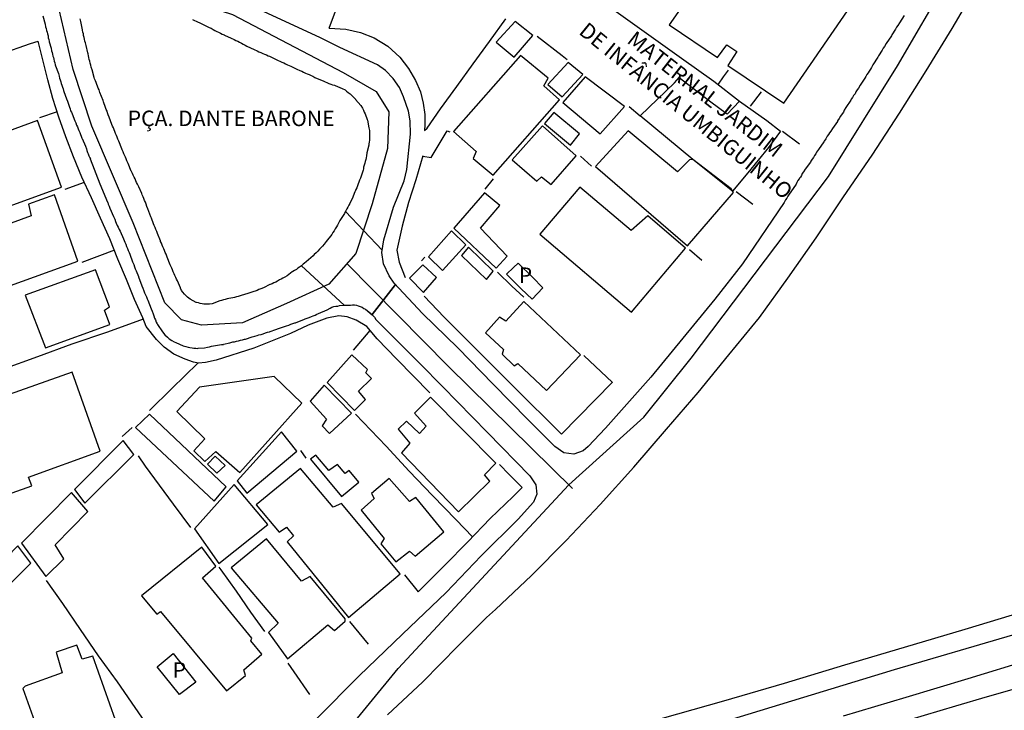
# Model space of a CAD drawing. Units: millimetres. Extents: x 173491 to 175910, y 1665949 to 1668728.
# Drawn here: x 175119 to 175278, y 1668371 to 1668482 of the extents above; entities that cross this region are included whole.
import ezdxf
from ezdxf.enums import TextEntityAlignment as Align

# ---------------------------------------------------------------- set-up
doc = ezdxf.new("R2010")
doc.units = ezdxf.units.MM
doc.header["$MEASUREMENT"] = 0
for name, color, linetype in [('IMAGEM', 7, 'Continuous'), ('V-AREA_VERDE', 3, 'Continuous'), ('V-CANTEIRO', 102, 'Continuous'), ('V-CRUZAMENTO', 1, 'Continuous'), ('V-EDIFICACAO', 2, 'Continuous'), ('V-EDIFICACAO_IDENTIFICADA', 40, 'Continuous'), ('V-EIXO_DE_LOGRADOURO', 3, 'Continuous'), ('V-LOTE', 1, 'Continuous'), ('V-NOME_DOS_LOGRADOUROS', 7, 'Continuous'), ('V-PONTE_VIADUTO_PASSARELA', 2, 'Continuous'), ('V-QUADRA', 2, 'Continuous'), ('V-TESTADA', 5, 'Continuous')]:
    doc.layers.add(name, color=color, linetype=linetype)
picture_1 = doc.add_image_def('image1.jpg', size_in_pixel=(4029, 4628))

msp = doc.modelspace()

# ---------------------------------------------------------------- linework, layer by layer
at = {"layer": 'V-AREA_VERDE'}
for points in [[(175178.34, 1668370.48), (175184, 1668375.78), (175189.69, 1668381.58), (175194.27, 1668386.14), (175195.7, 1668387.4), (175201.49, 1668392.91), (175207.07, 1668398.5), (175212.55, 1668404.32), (175218, 1668410.33), (175223.21, 1668416.47), (175228.32, 1668422.35), (175233.27, 1668428.41), (175238.22, 1668434.45), (175242.78, 1668440.75), (175247.31, 1668447.26), (175251.73, 1668453.88), (175256.34, 1668460.57), (175260.76, 1668467.32), (175265.05, 1668474.12), (175265.05, 1668474.12), (175269.21, 1668480.95), (175273.16, 1668487.78), (175277.08, 1668494.63), (175280.79, 1668501.48)], [(175146.97, 1668482.43), (175147.27, 1668482.26), (175147.57, 1668482.13), (175147.86, 1668482), (175148.01, 1668481.92), (175149.23, 1668481.34), (175149.66, 1668481.12), (175149.96, 1668481), (175150.26, 1668480.8), (175150.56, 1668480.65), (175150.86, 1668480.48), (175151.16, 1668480.36), (175151.46, 1668480.2), (175151.75, 1668480.06), (175152.05, 1668479.93), (175152.12, 1668479.91), (175153.17, 1668479.41), (175153.64, 1668479.18), (175153.93, 1668479.03), (175154.23, 1668478.9), (175154.53, 1668478.75), (175154.83, 1668478.58), (175155.13, 1668478.43), (175155.43, 1668478.26), (175155.71, 1668478.13), (175156.9, 1668477.58), (175157.35, 1668477.36), (175157.65, 1668477.23), (175157.95, 1668477.09), (175158.25, 1668476.96), (175158.55, 1668476.85), (175158.85, 1668476.72), (175159.15, 1668476.57), (175159.34, 1668476.49), (175160.3, 1668476.04), (175160.73, 1668475.82), (175161.03, 1668475.7), (175161.33, 1668475.54), (175161.63, 1668475.42), (175161.93, 1668475.25), (175162.23, 1668475.12), (175162.53, 1668474.99), (175162.76, 1668474.88), (175163.77, 1668474.39), (175164.24, 1668474.2), (175164.54, 1668474.07), (175164.84, 1668473.94), (175165.13, 1668473.79), (175165.43, 1668473.66), (175165.73, 1668473.54), (175166.03, 1668473.39), (175166.33, 1668473.26), (175166.65, 1668473.09), (175167.53, 1668472.72), (175168, 1668472.51), (175168.3, 1668472.38), (175168.6, 1668472.25), (175168.9, 1668472.1), (175169.2, 1668472.02), (175169.5, 1668471.91), (175169.79, 1668471.81), (175169.94, 1668471.79), (175171.05, 1668471.32), (175171.5, 1668471.06), (175171.76, 1668470.89), (175172.01, 1668470.67), (175172.31, 1668470.44), (175172.61, 1668470.18), (175172.85, 1668469.92), (175173.17, 1668469.56), (175173.19, 1668469.54), (175174.02, 1668468.56), (175174.02, 1668468.56), (175174.3, 1668468.11), (175174.45, 1668467.81), (175174.6, 1668467.51), (175174.73, 1668467.21), (175174.83, 1668466.91), (175174.94, 1668466.61), (175175.07, 1668466.32), (175175.1, 1668466.21), (175175.35, 1668464.99), (175175.43, 1668464.56), (175175.43, 1668464.26), (175175.46, 1668463.92), (175175.46, 1668463.62), (175175.43, 1668463.28), (175175.43, 1668462.98), (175175.39, 1668462.68), (175175.35, 1668462.38), (175175.35, 1668462.15), (175175.01, 1668460.93), (175174.96, 1668460.46), (175174.88, 1668460.16), (175174.83, 1668459.86), (175174.75, 1668459.56), (175174.71, 1668459.26), (175174.6, 1668458.96), (175174.49, 1668458.66), (175174.45, 1668458.36), (175174.41, 1668458.17), (175174, 1668456.87), (175173.85, 1668456.52), (175173.75, 1668456.23), (175173.62, 1668455.93), (175173.51, 1668455.63), (175173.38, 1668455.33), (175173.25, 1668455.03), (175173.12, 1668454.73), (175173.09, 1668454.66), (175172.65, 1668453.53), (175172.46, 1668453.14), (175172.29, 1668452.81), (175172.12, 1668452.51), (175171.95, 1668452.21), (175171.78, 1668451.91), (175171.65, 1668451.61), (175171.46, 1668451.31), (175171.4, 1668451.16), (175170.67, 1668450.07), (175170.43, 1668449.6), (175170.28, 1668449.3), (175170.11, 1668449), (175169.9, 1668448.7), (175169.75, 1668448.4), (175169.54, 1668448.1), (175169.39, 1668447.78), (175168.49, 1668446.65), (175168.15, 1668446.24), (175167.87, 1668445.94), (175167.63, 1668445.67), (175167.4, 1668445.43), (175167.14, 1668445.13), (175166.84, 1668444.83), (175166.54, 1668444.55), (175166.35, 1668444.36), (175165.64, 1668443.7), (175165.24, 1668443.38), (175165, 1668443.16), (175164.75, 1668442.99), (175164.47, 1668442.76), (175164.19, 1668442.54), (175163.92, 1668442.35), (175163.68, 1668442.18), (175163.38, 1668441.97), (175163.08, 1668441.82), (175162.97, 1668441.78), (175162.19, 1668441.15), (175161.8, 1668440.94), (175161.5, 1668440.77), (175161.22, 1668440.6), (175160.95, 1668440.47), (175160.65, 1668440.3), (175160.35, 1668440.13), (175160.05, 1668440), (175159.75, 1668439.83), (175159.45, 1668439.74), (175159.38, 1668439.73), (175158.38, 1668439.21), (175157.95, 1668439.04), (175157.65, 1668438.91), (175157.35, 1668438.8), (175157.06, 1668438.67), (175156.8, 1668438.59), (175156.5, 1668438.5), (175156.2, 1668438.4), (175155.88, 1668438.31), (175154.79, 1668437.95), (175154.32, 1668437.82), (175154.02, 1668437.73), (175153.72, 1668437.67), (175153.42, 1668437.58), (175153.12, 1668437.54), (175153.12, 1668437.54), (175152.82, 1668437.48), (175152.52, 1668437.41), (175152.22, 1668437.35), (175151.93, 1668437.28), (175151.63, 1668437.18), (175151.35, 1668437.12), (175150.13, 1668436.64), (175149.7, 1668436.6), (175149.4, 1668436.58), (175149.1, 1668436.58), (175148.8, 1668436.6), (175148.51, 1668436.64), (175148.21, 1668436.69), (175147.91, 1668436.77), (175147.61, 1668436.84), (175147.54, 1668436.86), (175146.58, 1668437.39), (175146.17, 1668437.69), (175145.9, 1668437.97), (175145.66, 1668438.2), (175145.4, 1668438.53), (175145.19, 1668438.8), (175145.02, 1668439.17), (175145, 1668439.23), (175144.55, 1668440.32), (175144.38, 1668440.6), (175144.27, 1668440.88), (175144.12, 1668441.18), (175143.99, 1668441.48), (175143.86, 1668441.78), (175143.74, 1668442.08), (175143.61, 1668442.38), (175143.48, 1668442.68), (175143.38, 1668442.91), (175142.86, 1668444.15), (175142.71, 1668444.6), (175142.56, 1668444.9), (175142.43, 1668445.2), (175142.33, 1668445.5), (175142.2, 1668445.8), (175142.07, 1668446.1), (175141.94, 1668446.39), (175141.83, 1668446.69), (175141.79, 1668446.76), (175141.32, 1668447.93), (175141.19, 1668448.29), (175141.06, 1668448.62), (175140.93, 1668448.92), (175140.81, 1668449.22), (175140.68, 1668449.51), (175140.57, 1668449.81), (175140.46, 1668450.11), (175140.36, 1668450.41), (175140.25, 1668450.65), (175139.78, 1668451.91), (175139.61, 1668452.31), (175139.48, 1668452.68), (175139.38, 1668452.98), (175139.25, 1668453.28), (175139.12, 1668453.58), (175139.01, 1668453.88), (175138.88, 1668454.17), (175138.8, 1668454.37), (175138.33, 1668455.46), (175138.11, 1668455.88), (175137.96, 1668456.18), (175137.84, 1668456.44), (175137.71, 1668456.74), (175137.56, 1668457.04), (175137.41, 1668457.34), (175137.28, 1668457.64), (175137.15, 1668457.94), (175137.11, 1668458), (175136.6, 1668459.22), (175136.4, 1668459.65), (175136.27, 1668459.95), (175136.15, 1668460.24), (175136.02, 1668460.54), (175135.91, 1668460.8), (175135.78, 1668461.1), (175135.66, 1668461.4), (175135.57, 1668461.59), (175135.08, 1668462.81), (175134.93, 1668463.15), (175134.82, 1668463.45), (175134.72, 1668463.75), (175134.59, 1668464.05), (175134.48, 1668464.35), (175134.35, 1668464.65), (175134.22, 1668464.95), (175134.09, 1668465.25), (175133.97, 1668465.48), (175133.54, 1668466.68), (175133.41, 1668467.08), (175133.28, 1668467.38), (175133.2, 1668467.64), (175133.07, 1668467.94), (175132.94, 1668468.24), (175132.83, 1668468.54), (175132.75, 1668468.84), (175132.75, 1668468.84), (175132.64, 1668469.14), (175132.58, 1668469.37), (175132.04, 1668470.65), (175131.91, 1668471.06), (175131.79, 1668471.36), (175131.68, 1668471.66), (175131.57, 1668471.96), (175131.44, 1668472.26), (175131.34, 1668472.56), (175131.21, 1668472.86), (175131.15, 1668473.05), (175130.8, 1668474.31), (175130.67, 1668474.71), (175130.59, 1668475.08), (175130.5, 1668475.38), (175130.44, 1668475.68), (175130.33, 1668475.98), (175130.29, 1668476.28), (175130.2, 1668476.57), (175130.16, 1668476.87), (175130.12, 1668477.02), (175129.82, 1668478.2), (175129.71, 1668478.63), (175129.65, 1668478.93), (175129.56, 1668479.23), (175129.52, 1668479.52), (175129.44, 1668479.82), (175129.39, 1668480.08), (175129.31, 1668480.38), (175129.26, 1668480.68), (175129.25, 1668480.74), (175128.99, 1668482.09), (175128.9, 1668482.49)], [(175280.63, 1668387.04), (175271.23, 1668384.17), (175261.51, 1668381.3), (175251.9, 1668378.43), (175242.18, 1668375.5), (175232.43, 1668372.63), (175222.53, 1668369.84)]]:
    msp.add_lwpolyline(points, dxfattribs=at)
at = {"layer": 'V-CANTEIRO'}
msp.add_lwpolyline([(175146.97, 1668482.43), (175147.27, 1668482.26), (175147.57, 1668482.13), (175147.86, 1668482), (175148.01, 1668481.92), (175149.23, 1668481.34), (175149.66, 1668481.12), (175149.96, 1668481), (175150.26, 1668480.8), (175150.56, 1668480.65), (175150.86, 1668480.48), (175151.16, 1668480.36), (175151.46, 1668480.2), (175151.75, 1668480.06), (175152.05, 1668479.93), (175152.12, 1668479.91), (175153.17, 1668479.41), (175153.64, 1668479.18), (175153.93, 1668479.03), (175154.23, 1668478.9), (175154.53, 1668478.75), (175154.83, 1668478.58), (175155.13, 1668478.43), (175155.43, 1668478.26), (175155.71, 1668478.13), (175156.9, 1668477.58), (175157.35, 1668477.36), (175157.65, 1668477.23), (175157.95, 1668477.09), (175158.25, 1668476.96), (175158.55, 1668476.85), (175158.85, 1668476.72), (175159.15, 1668476.57), (175159.34, 1668476.49), (175160.3, 1668476.04), (175160.73, 1668475.82), (175161.03, 1668475.7), (175161.33, 1668475.54), (175161.63, 1668475.42), (175161.93, 1668475.25), (175162.23, 1668475.12), (175162.53, 1668474.99), (175162.76, 1668474.88), (175163.77, 1668474.39), (175164.24, 1668474.2), (175164.54, 1668474.07), (175164.84, 1668473.94), (175165.13, 1668473.79), (175165.43, 1668473.66), (175165.73, 1668473.54), (175166.03, 1668473.39), (175166.33, 1668473.26), (175166.65, 1668473.09), (175167.53, 1668472.72), (175168, 1668472.51), (175168.3, 1668472.38), (175168.6, 1668472.25), (175168.9, 1668472.1), (175169.2, 1668472.02), (175169.5, 1668471.91), (175169.79, 1668471.81), (175169.94, 1668471.79), (175171.05, 1668471.32), (175171.5, 1668471.06), (175171.76, 1668470.89), (175172.01, 1668470.67), (175172.31, 1668470.44), (175172.61, 1668470.18), (175172.85, 1668469.92), (175173.17, 1668469.56), (175173.19, 1668469.54), (175174.02, 1668468.56), (175174.02, 1668468.56), (175174.3, 1668468.11), (175174.45, 1668467.81), (175174.6, 1668467.51), (175174.73, 1668467.21), (175174.83, 1668466.91), (175174.94, 1668466.61), (175175.07, 1668466.32), (175175.1, 1668466.21), (175175.35, 1668464.99), (175175.43, 1668464.56), (175175.43, 1668464.26), (175175.46, 1668463.92), (175175.46, 1668463.62), (175175.43, 1668463.28), (175175.43, 1668462.98), (175175.39, 1668462.68), (175175.35, 1668462.38), (175175.35, 1668462.15), (175175.01, 1668460.93), (175174.96, 1668460.46), (175174.88, 1668460.16), (175174.83, 1668459.86), (175174.75, 1668459.56), (175174.71, 1668459.26), (175174.6, 1668458.96), (175174.49, 1668458.66), (175174.45, 1668458.36), (175174.41, 1668458.17), (175174, 1668456.87), (175173.85, 1668456.52), (175173.75, 1668456.23), (175173.62, 1668455.93), (175173.51, 1668455.63), (175173.38, 1668455.33), (175173.25, 1668455.03), (175173.12, 1668454.73), (175173.09, 1668454.66), (175172.65, 1668453.53), (175172.46, 1668453.14), (175172.29, 1668452.81), (175172.12, 1668452.51), (175171.95, 1668452.21), (175171.78, 1668451.91), (175171.65, 1668451.61), (175171.46, 1668451.31), (175171.4, 1668451.16), (175170.67, 1668450.07), (175170.43, 1668449.6), (175170.28, 1668449.3), (175170.11, 1668449), (175169.9, 1668448.7), (175169.75, 1668448.4), (175169.54, 1668448.1), (175169.39, 1668447.78), (175168.49, 1668446.65), (175168.15, 1668446.24), (175167.87, 1668445.94), (175167.63, 1668445.67), (175167.4, 1668445.43), (175167.14, 1668445.13), (175166.84, 1668444.83), (175166.54, 1668444.55), (175166.35, 1668444.36), (175165.64, 1668443.7), (175165.24, 1668443.38), (175165, 1668443.16), (175164.75, 1668442.99), (175164.47, 1668442.76), (175164.19, 1668442.54), (175163.92, 1668442.35), (175163.68, 1668442.18), (175163.38, 1668441.97), (175163.08, 1668441.82), (175162.97, 1668441.78), (175162.19, 1668441.15), (175161.8, 1668440.94), (175161.5, 1668440.77), (175161.22, 1668440.6), (175160.95, 1668440.47), (175160.65, 1668440.3), (175160.35, 1668440.13), (175160.05, 1668440), (175159.75, 1668439.83), (175159.45, 1668439.74), (175159.38, 1668439.73), (175158.38, 1668439.21), (175157.95, 1668439.04), (175157.65, 1668438.91), (175157.35, 1668438.8), (175157.06, 1668438.67), (175156.8, 1668438.59), (175156.5, 1668438.5), (175156.2, 1668438.4), (175155.88, 1668438.31), (175154.79, 1668437.95), (175154.32, 1668437.82), (175154.02, 1668437.73), (175153.72, 1668437.67), (175153.42, 1668437.58), (175153.12, 1668437.54), (175153.12, 1668437.54), (175152.82, 1668437.48), (175152.52, 1668437.41), (175152.22, 1668437.35), (175151.93, 1668437.28), (175151.63, 1668437.18), (175151.35, 1668437.12), (175150.13, 1668436.64), (175149.7, 1668436.6), (175149.4, 1668436.58), (175149.1, 1668436.58), (175148.8, 1668436.6), (175148.51, 1668436.64), (175148.21, 1668436.69), (175147.91, 1668436.77), (175147.61, 1668436.84), (175147.54, 1668436.86), (175146.58, 1668437.39), (175146.17, 1668437.69), (175145.9, 1668437.97), (175145.66, 1668438.2), (175145.4, 1668438.53), (175145.19, 1668438.8), (175145.02, 1668439.17), (175145, 1668439.23), (175144.55, 1668440.32), (175144.38, 1668440.6), (175144.27, 1668440.88), (175144.12, 1668441.18), (175143.99, 1668441.48), (175143.86, 1668441.78), (175143.74, 1668442.08), (175143.61, 1668442.38), (175143.48, 1668442.68), (175143.38, 1668442.91), (175142.86, 1668444.15), (175142.71, 1668444.6), (175142.56, 1668444.9), (175142.43, 1668445.2), (175142.33, 1668445.5), (175142.2, 1668445.8), (175142.07, 1668446.1), (175141.94, 1668446.39), (175141.83, 1668446.69), (175141.79, 1668446.76), (175141.32, 1668447.93), (175141.19, 1668448.29), (175141.06, 1668448.62), (175140.93, 1668448.92), (175140.81, 1668449.22), (175140.68, 1668449.51), (175140.57, 1668449.81), (175140.46, 1668450.11), (175140.36, 1668450.41), (175140.25, 1668450.65), (175139.78, 1668451.91), (175139.61, 1668452.31), (175139.48, 1668452.68), (175139.38, 1668452.98), (175139.25, 1668453.28), (175139.12, 1668453.58), (175139.01, 1668453.88), (175138.88, 1668454.17), (175138.8, 1668454.37), (175138.33, 1668455.46), (175138.11, 1668455.88), (175137.96, 1668456.18), (175137.84, 1668456.44), (175137.71, 1668456.74), (175137.56, 1668457.04), (175137.41, 1668457.34), (175137.28, 1668457.64), (175137.15, 1668457.94), (175137.11, 1668458), (175136.6, 1668459.22), (175136.4, 1668459.65), (175136.27, 1668459.95), (175136.15, 1668460.24), (175136.02, 1668460.54), (175135.91, 1668460.8), (175135.78, 1668461.1), (175135.66, 1668461.4), (175135.57, 1668461.59), (175135.08, 1668462.81), (175134.93, 1668463.15), (175134.82, 1668463.45), (175134.72, 1668463.75), (175134.59, 1668464.05), (175134.48, 1668464.35), (175134.35, 1668464.65), (175134.22, 1668464.95), (175134.09, 1668465.25), (175133.97, 1668465.48), (175133.54, 1668466.68), (175133.41, 1668467.08), (175133.28, 1668467.38), (175133.2, 1668467.64), (175133.07, 1668467.94), (175132.94, 1668468.24), (175132.83, 1668468.54), (175132.75, 1668468.84), (175132.75, 1668468.84), (175132.64, 1668469.14), (175132.58, 1668469.37), (175132.04, 1668470.65), (175131.91, 1668471.06), (175131.79, 1668471.36), (175131.68, 1668471.66), (175131.57, 1668471.96), (175131.44, 1668472.26), (175131.34, 1668472.56), (175131.21, 1668472.86), (175131.15, 1668473.05), (175130.8, 1668474.31), (175130.67, 1668474.71), (175130.59, 1668475.08), (175130.5, 1668475.38), (175130.44, 1668475.68), (175130.33, 1668475.98), (175130.29, 1668476.28), (175130.2, 1668476.57), (175130.16, 1668476.87), (175130.12, 1668477.02), (175129.82, 1668478.2), (175129.71, 1668478.63), (175129.65, 1668478.93), (175129.56, 1668479.23), (175129.52, 1668479.52), (175129.44, 1668479.82), (175129.39, 1668480.08), (175129.31, 1668480.38), (175129.26, 1668480.68), (175129.25, 1668480.74), (175128.99, 1668482.09), (175128.9, 1668482.49)], dxfattribs=at)
at = {"layer": 'V-CRUZAMENTO'}
msp.add_lwpolyline([(175178.58, 1668441.15), (175177.71, 1668443.07), (175177.42, 1668444.92), (175177.48, 1668445.27), (175171.56, 1668451.47), (175171.46, 1668451.31), (175171.4, 1668451.16), (175170.67, 1668450.07), (175170.43, 1668449.6), (175170.28, 1668449.3), (175170.11, 1668449), (175169.9, 1668448.7), (175169.75, 1668448.4), (175169.54, 1668448.1), (175169.39, 1668447.78), (175168.49, 1668446.65), (175168.15, 1668446.24), (175167.87, 1668445.94), (175167.63, 1668445.67), (175167.4, 1668445.43), (175167.14, 1668445.13), (175166.84, 1668444.83), (175166.54, 1668444.55), (175166.35, 1668444.36), (175165.64, 1668443.7), (175165.24, 1668443.38), (175165, 1668443.16), (175164.75, 1668442.99), (175164.48, 1668442.77), (175171.38, 1668436.4), (175171.89, 1668436.43), (175172.36, 1668436.43), (175172.7, 1668436.49), (175173, 1668436.49), (175173.34, 1668436.43), (175173.64, 1668436.32), (175173.94, 1668436.2), (175174.24, 1668436.07), (175174.54, 1668435.9), (175174.82, 1668435.77), (175175.86, 1668434.89), (175179.62, 1668439.73), (175179.4, 1668439.97)], close=True, dxfattribs=at)
for points in [[(175171.56, 1668451.47), (175177.48, 1668445.27)], [(175164.48, 1668442.77), (175171.38, 1668436.4)], [(175179.62, 1668439.73), (175175.86, 1668434.89)]]:
    msp.add_lwpolyline(points, dxfattribs=at)
at = {"layer": 'V-EDIFICACAO'}
for points in [[(175223.67, 1668481.53), (175231.46, 1668476.31), (175232.95, 1668478.34), (175234.56, 1668477.26), (175233.12, 1668474.98), (175242.13, 1668468.95), (175252.35, 1668483.82), (175244.8, 1668488.91), (175243.8, 1668487.63), (175232.94, 1668494.85), (175223.67, 1668481.53)], [(175195.84, 1668478.78), (175198.72, 1668476.35), (175201.73, 1668479.84), (175198.86, 1668482.11), (175195.84, 1668478.78)], [(175188.96, 1668464.35), (175192.61, 1668461.13), (175192.12, 1668460.04), (175195.35, 1668457.33), (175206.01, 1668469.48), (175203.49, 1668471.75), (175204.21, 1668472.96), (175199.76, 1668476.6), (175188.96, 1668464.35)], [(175204.14, 1668471.93), (175206.46, 1668469.94), (175209.77, 1668473.57), (175207.4, 1668475.48), (175204.14, 1668471.93)], [(175210.14, 1668473.18), (175206.57, 1668469.04), (175212.58, 1668463.99), (175216.48, 1668468.38), (175210.14, 1668473.18)], [(175205.13, 1668467.45), (175203.62, 1668465.68), (175207.79, 1668462.2), (175209.26, 1668463.99), (175205.13, 1668467.45)], [(175096.28, 1668453.89), (175099.13, 1668445.7), (175125.86, 1668455.41), (175125.86, 1668455.41), (175122.01, 1668466.16), (175115.66, 1668463.86), (175117.49, 1668458.52), (175117.49, 1668458.52), (175112.24, 1668456.64), (175111.09, 1668459.32), (175096.28, 1668453.89)], [(175198.41, 1668459.82), (175202.39, 1668456.39), (175203.12, 1668457.06), (175204.7, 1668455.83), (175208.7, 1668460.46), (175203.26, 1668465.31), (175198.41, 1668459.82)], [(175211.83, 1668458.76), (175226.6, 1668445.95), (175234.01, 1668454.56), (175233.62, 1668455.14), (175227.46, 1668459.88), (175226.96, 1668459.8), (175225.01, 1668457.88), (175217.08, 1668464.5), (175211.83, 1668458.76)], [(175209.27, 1668455.43), (175202.85, 1668447.86), (175217.62, 1668435.27), (175226.27, 1668445.57), (175220.23, 1668450.78), (175217.56, 1668448.43), (175209.27, 1668455.43)], [(175110.26, 1668446.86), (175113.14, 1668439.46), (175116.43, 1668440.61), (175117.07, 1668439.37), (175128.5, 1668443.48), (175124.72, 1668454.2), (175120.57, 1668452.7), (175121.01, 1668450.79), (175110.26, 1668446.86)], [(175189, 1668448.79), (175195.81, 1668442.36), (175197.59, 1668444.33), (175193.28, 1668448.8), (175196.39, 1668452.44), (175193.95, 1668454.49), (175189, 1668448.79)], [(175184.94, 1668444.19), (175187.18, 1668441.98), (175190.92, 1668446.14), (175188.63, 1668448.38), (175184.94, 1668444.19)], [(175191.35, 1668445.73), (175190.24, 1668444.43), (175194.29, 1668440.53), (175195.36, 1668441.87), (175191.35, 1668445.73)], [(175184.04, 1668442.93), (175181.86, 1668440.75), (175184.14, 1668438.47), (175186.21, 1668440.85), (175184.04, 1668442.93)], [(175199.37, 1668443.16), (175201.67, 1668440.92), (175203.33, 1668439.21), (175201.61, 1668437.38), (175199.85, 1668439.06), (175198.18, 1668440.72), (175197.49, 1668441.42), (175198.62, 1668442.5), (175199.37, 1668443.16)], [(175120.01, 1668438.05), (175123.31, 1668429.54), (175133.63, 1668433.28), (175132.78, 1668435.61), (175133.59, 1668436.12), (175131.33, 1668442.11), (175120.01, 1668438.05)], [(175200.27, 1668437.01), (175197.36, 1668433.82), (175196.36, 1668434.49), (175194.13, 1668431.98), (175196.99, 1668429.27), (175196.78, 1668428.53), (175198.72, 1668426.67), (175199.32, 1668427.01), (175203.95, 1668422.66), (175209.38, 1668428.4), (175200.27, 1668437.01)], [(175113.17, 1668420.51), (175115.68, 1668413.6), (175112.87, 1668412.41), (175115.45, 1668405.34), (175121.08, 1668407.31), (175120.57, 1668408.73), (175120.57, 1668408.73), (175132.08, 1668412.91), (175127.61, 1668425.63), (175113.17, 1668420.51)], [(175148.09, 1668423.19), (175144.46, 1668419.28), (175148.94, 1668414.89), (175147.15, 1668412.97), (175148.94, 1668411.24), (175150.72, 1668412.86), (175154.55, 1668409.49), (175164.54, 1668420.63), (175160.12, 1668424.95), (175148.09, 1668423.19)], [(175168.16, 1668423.54), (175165.88, 1668420.96), (175168.52, 1668418.06), (175167.8, 1668416.99), (175168.98, 1668415.77), (175172.53, 1668419.02), (175168.16, 1668423.54)], [(175185.24, 1668421.61), (175182.68, 1668419.03), (175184.55, 1668416.94), (175183.51, 1668415.77), (175181.42, 1668417.73), (175180.04, 1668416.45), (175181.94, 1668414.22), (175180.58, 1668412.66), (175189.75, 1668403.12), (175194.81, 1668408.09), (175193.96, 1668409.08), (175195.79, 1668410.98), (175185.24, 1668421.61)], [(175140.06, 1668418.88), (175137.78, 1668416.72), (175137.78, 1668416.72), (175150.46, 1668404.83), (175152.36, 1668407.16), (175140.06, 1668418.88)], [(175154.16, 1668408.11), (175155.68, 1668406.16), (175163.77, 1668412.93), (175161.3, 1668416.02), (175154.16, 1668408.11)], [(175127.96, 1668406.76), (175129.64, 1668404.53), (175137.52, 1668412.36), (175135.8, 1668414.65), (175127.96, 1668406.76)], [(175150.62, 1668412.09), (175149.38, 1668410.84), (175150.87, 1668409.36), (175152.19, 1668410.58), (175150.62, 1668412.09)], [(175170.3, 1668410.76), (175168.92, 1668409.79), (175166.81, 1668412.25), (175165.92, 1668411.63), (175170.96, 1668405.6), (175173.73, 1668407.92), (175172.19, 1668409.78), (175171.52, 1668409.32), (175170.3, 1668410.76)], [(175157.2, 1668404.26), (175160.92, 1668399.87), (175162.1, 1668400.68), (175163.22, 1668399.28), (175162.21, 1668398.29), (175172.06, 1668386.11), (175180.4, 1668393.17), (175170.91, 1668404.5), (175169.57, 1668403.88), (175164.33, 1668410.12), (175157.2, 1668404.26)], [(175153.65, 1668407.56), (175147.28, 1668400.41), (175151.17, 1668394.83), (175159.07, 1668401.08), (175153.65, 1668407.56)], [(175178.58, 1668408.5), (175175.76, 1668406.09), (175176.21, 1668405.3), (175174.08, 1668403.43), (175177.82, 1668398.85), (175177.25, 1668397.99), (175179.68, 1668395.08), (175181.88, 1668396.83), (175182.77, 1668396.02), (175187.41, 1668399.93), (175182.87, 1668405.42), (175181.86, 1668404.8), (175178.58, 1668408.5)], [(175119.45, 1668398.09), (175123.36, 1668392.73), (175126.24, 1668395.59), (175124.85, 1668397.81), (175130.13, 1668403.18), (175127.5, 1668406.27), (175119.45, 1668398.09)], [(175153.18, 1668394.12), (175160.74, 1668385.2), (175159.21, 1668383.73), (175162.22, 1668379.49), (175168.71, 1668384.94), (175169.8, 1668384.05), (175171.51, 1668385.55), (175171.51, 1668385.93), (175165.91, 1668392.75), (175164.51, 1668391.95), (175158.87, 1668398.79), (175153.18, 1668394.12)], [(175118.87, 1668397.64), (175113.38, 1668392.07), (175114.71, 1668390.04), (175117.03, 1668392.34), (175117.88, 1668391.79), (175120.92, 1668394.86), (175118.87, 1668397.64)], [(175138.73, 1668389.63), (175141.21, 1668386.67), (175141.83, 1668387.08), (175152.44, 1668374.31), (175155.48, 1668376.81), (175155.19, 1668377.72), (175158.09, 1668380.24), (175156.34, 1668382.35), (175156.5, 1668382.78), (175148.56, 1668392.5), (175150.73, 1668394.4), (175148.44, 1668397.47), (175138.73, 1668389.63)], [(175125.99, 1668377.19), (175120.02, 1668375.07), (175119.66, 1668374.7), (175123.94, 1668362.69), (175125.1, 1668362.76), (175126.05, 1668360.63), (175136.38, 1668364.45), (175130.92, 1668379.92), (175129.21, 1668379.44), (175128.32, 1668381.66), (175125, 1668380.54), (175125.99, 1668377.19)], [(175141.25, 1668378.19), (175143.85, 1668380.32), (175147.47, 1668375.72), (175147.47, 1668375.72), (175144.84, 1668373.74), (175141.25, 1668378.19), (175141.25, 1668378.19)]]:
    msp.add_lwpolyline(points, close=True, dxfattribs=at)
at = {"layer": 'V-EDIFICACAO_IDENTIFICADA'}
msp.add_lwpolyline([(175227.46, 1668459.88), (175218.99, 1668466.9), (175224.54, 1668472.21), (175225.29, 1668473.09), (175230.37, 1668469.13), (175232.82, 1668467.31), (175233, 1668467.16), (175234.97, 1668469.27), (175239.38, 1668466.15), (175241.6, 1668464.43), (175239.67, 1668461.8), (175236.3, 1668457.7), (175233.86, 1668454.79), (175227.45, 1668459.88)], dxfattribs=at)
at = {"layer": 'V-EIXO_DE_LOGRADOURO'}
for points in [[(175077.37, 1668538.55), (175089.99, 1668524.54), (175105.73, 1668509.73), (175124.3, 1668490.46), (175139.45, 1668487.8), (175153.39, 1668483.23), (175171.2, 1668473.85), (175176.53, 1668470.84), (175178.55, 1668467.54), (175178.32, 1668461.64), (175175.89, 1668452.73), (175173.23, 1668444.74), (175168.89, 1668439.82), (175162.07, 1668436.7), (175155.01, 1668433.57), (175148.42, 1668433.22), (175145.18, 1668434.03), (175142.52, 1668436.81), (175137.43, 1668449.66), (175130.78, 1668465.23), (175127.77, 1668474.37), (175124.01, 1668490.52)], [(175153.29, 1668345.02), (175165.24, 1668359.85), (175180.05, 1668377.9), (175207.54, 1668407.48), (175219.6, 1668418.39), (175227.23, 1668427.88), (175249.32, 1668457.15), (175260.42, 1668474.97), (175285.05, 1668517.2), (175293.22, 1668532.2)], [(175171.8, 1668443.12), (175188.17, 1668426.53), (175208.12, 1668406.91)], [(174992.93, 1668296.48), (175006.38, 1668300.5), (175010.77, 1668302.06), (175028.73, 1668307.41), (175046.8, 1668312.76), (175064.82, 1668318.29), (175082.78, 1668323.7), (175100.74, 1668329.05), (175118.7, 1668334.29), (175136.77, 1668339.82), (175171.53, 1668350.76), (175183.68, 1668354.47), (175213.24, 1668363.67), (175221.8, 1668366.1), (175259.92, 1668377.73), (175298.04, 1668388.9), (175331.41, 1668399.26), (175348.13, 1668398.97), (175366.63, 1668396.54), (175403.82, 1668383.52), (175420.34, 1668377.45)]]:
    msp.add_lwpolyline(points, dxfattribs=at)
at = {"layer": 'V-LOTE'}
for points in [[(175168.94, 1668481.02), (175171.14, 1668486.96), (175172.28, 1668490.19), (175173.42, 1668493.42), (175174.56, 1668496.65), (175175.73, 1668499.87), (175176.9, 1668503.1), (175178.07, 1668506.33), (175179.24, 1668509.56), (175180.41, 1668512.79), (175181.58, 1668516.02), (175182.75, 1668519.25), (175183.94, 1668522.39), (175185.13, 1668525.53), (175186.32, 1668528.67), (175186.92, 1668530.33)], [(175204.02, 1668491.77), (175209.92, 1668487.52), (175215.16, 1668483.72), (175220.4, 1668479.92), (175225.64, 1668476.18), (175230.88, 1668472.46), (175235.01, 1668469.24)], [(175184.28, 1668464.53), (175184.73, 1668464.89), (175186.89, 1668468.05), (175189.51, 1668471.61), (175192.13, 1668475.25), (175194.75, 1668478.89), (175197.37, 1668482.53)], [(175168.94, 1668481.02), (175171.65, 1668480.85), (175173.99, 1668480.33), (175176.21, 1668479.47), (175178.38, 1668478.14), (175180.34, 1668476.33), (175181.74, 1668474.52), (175182.85, 1668472.6), (175183.67, 1668470.74), (175184.06, 1668468.93), (175184.36, 1668467.13), (175184.33, 1668465.47), (175184.28, 1668464.53)], [(175105.54, 1668472.99), (175111.12, 1668475), (175116.01, 1668476.81), (175120.9, 1668478.52), (175122.14, 1668478.9)], [(175185.14, 1668422.28), (175179.83, 1668427.7), (175176.66, 1668431), (175175, 1668432.96), (175173.3, 1668434.01), (175171.84, 1668434.55), (175170.51, 1668434.71), (175168.57, 1668434.31), (175165.57, 1668433.22), (175162.74, 1668431.83), (175156.83, 1668429.51), (175150.75, 1668427.54), (175149.03, 1668427.19), (175147.93, 1668427.05), (175147.13, 1668427.26), (175145.8, 1668427.73), (175143.96, 1668428.54), (175142.4, 1668429.66), (175141.14, 1668430.87), (175139.52, 1668432.97), (175138.94, 1668434.36), (175137.64, 1668437.3), (175136.35, 1668440.54), (175134.96, 1668443.84), (175133.66, 1668447.1), (175132.17, 1668450.4), (175130.68, 1668453.72), (175129.13, 1668457.02), (175127.8, 1668460.28), (175126.56, 1668463.51), (175125.43, 1668466.68), (175124.47, 1668469.69), (175123.7, 1668472.67), (175122.92, 1668475.7), (175122.14, 1668478.9)], [(175202.42, 1668479.75), (175206.43, 1668476.62), (175207.24, 1668475.97)], [(175231.58, 1668472.01), (175232.42, 1668473.17), (175233.23, 1668474.24)], [(175238.48, 1668470.78), (175236.7, 1668468.44)], [(175217.21, 1668468.38), (175219, 1668466.91)], [(175125.16, 1668467.53), (175122.34, 1668466.56)], [(175184.02, 1668460.43), (175185.36, 1668460.18), (175187.95, 1668464.48), (175188.36, 1668464.32)], [(175241.88, 1668464.45), (175244.63, 1668462.41)], [(175184.03, 1668460.45), (175182.87, 1668456.61), (175181.7, 1668452.95), (175180.7, 1668449.14), (175179.86, 1668445.26), (175180.22, 1668443.36), (175181.16, 1668440.86)], [(175209.39, 1668460.41), (175211.17, 1668458.82)], [(175195.32, 1668456.73), (175194.02, 1668455.09)], [(175129.53, 1668456.17), (175126.42, 1668455.05)], [(175234.46, 1668454.73), (175237.14, 1668452.69)], [(175134.39, 1668445.26), (175129.12, 1668443.29)], [(175184.32, 1668444.13), (175183.83, 1668443.55)], [(175226.96, 1668445.36), (175228.91, 1668443.66)], [(175196.04, 1668441.73), (175198.36, 1668439.48), (175200.26, 1668437.71)], [(175184.24, 1668437.86), (175187.48, 1668434.47), (175190.82, 1668431.12), (175194.16, 1668427.79), (175197.49, 1668424.46), (175200.83, 1668421.13), (175204.17, 1668417.8), (175206.34, 1668415.66)], [(175139.03, 1668434.15), (175133.25, 1668432.06), (175127.56, 1668430.13), (175121.99, 1668428.07), (175116.4, 1668426.03), (175110.81, 1668423.99), (175106.34, 1668422.41)], [(175175.52, 1668432.35), (175172.79, 1668429.17)], [(175209.93, 1668428.31), (175214.54, 1668423.97)], [(175143.64, 1668423), (175147.84, 1668427.07)], [(175206.34, 1668415.66), (175211.75, 1668421.16), (175214.57, 1668424)], [(175140.05, 1668419.48), (175143.64, 1668423)], [(175173.2, 1668418.85), (175178.14, 1668413.73), (175181.8, 1668409.69), (175185.59, 1668405.75), (175189.38, 1668401.84), (175192, 1668399.11)], [(175135.64, 1668415.28), (175137.27, 1668416.7)], [(175164.31, 1668413.01), (175165.18, 1668411.79)], [(175146.67, 1668400.61), (175143.89, 1668404.35), (175141.63, 1668407.42), (175139.37, 1668410.49), (175138.24, 1668412.13)], [(175183.26, 1668390.26), (175187.55, 1668394.55), (175191.24, 1668398.33), (175194.87, 1668402.05), (175198.55, 1668405.63), (175200, 1668407.06), (175197.94, 1668409.14), (175196.38, 1668410.78)], [(175158.58, 1668383.86), (175156.35, 1668386.99), (175154.06, 1668390.37), (175151.58, 1668393.8), (175151.23, 1668394.21)], [(175123.41, 1668392.08), (175126.01, 1668388.36), (175128.89, 1668384.17), (175131.8, 1668379.94), (175134.81, 1668375.78), (175137.65, 1668371.62), (175140.53, 1668367.48), (175143.41, 1668363.35), (175146.29, 1668359.22), (175147.45, 1668357.55)], [(175181.07, 1668392.99), (175183.26, 1668390.26)], [(175172.2, 1668385.5), (175175.2, 1668381.83)], [(175165.86, 1668373.75), (175163.31, 1668377.36), (175162.33, 1668378.75)], [(175279.93, 1668374.81), (175274.85, 1668373.33), (175269.77, 1668371.85), (175264.69, 1668370.37), (175259.72, 1668368.82), (175254.58, 1668367.34), (175249.44, 1668365.86), (175244.36, 1668364.34), (175242.89, 1668363.9)]]:
    msp.add_lwpolyline(points, dxfattribs=at)
at = {"layer": 'V-PONTE_VIADUTO_PASSARELA'}
msp.add_lwpolyline([(175172.59, 1668428.4), (175168.61, 1668423.98), (175173, 1668419.45), (175174.8, 1668421.2), (175173.66, 1668422.56), (175175.74, 1668424.61), (175174.85, 1668425.54), (175175.13, 1668426.07), (175172.59, 1668428.4), (175172.59, 1668428.4)], close=True, dxfattribs=at)
at = {"layer": 'V-QUADRA'}
for points in [[(175178.34, 1668370.48), (175184, 1668375.78), (175189.69, 1668381.58), (175194.27, 1668386.14), (175195.7, 1668387.4), (175201.49, 1668392.91), (175207.07, 1668398.5), (175212.55, 1668404.32), (175218, 1668410.33), (175223.21, 1668416.47), (175228.32, 1668422.35), (175233.27, 1668428.41), (175238.22, 1668434.45), (175242.78, 1668440.75), (175247.31, 1668447.26), (175251.73, 1668453.88), (175256.34, 1668460.57), (175260.76, 1668467.32), (175265.05, 1668474.12), (175265.05, 1668474.12), (175269.21, 1668480.95), (175273.16, 1668487.78), (175277.08, 1668494.63), (175280.79, 1668501.48)], [(175261.47, 1668483.05), (175260.72, 1668481.89), (175260.46, 1668481.45), (175260.27, 1668481.15), (175260.08, 1668480.85), (175259.88, 1668480.55), (175259.71, 1668480.25), (175259.5, 1668479.95), (175259.42, 1668479.76), (175258.6, 1668478.52), (175258.32, 1668478.07), (175258.13, 1668477.77), (175257.94, 1668477.47), (175257.75, 1668477.17), (175257.58, 1668476.87), (175257.58, 1668476.87), (175257.36, 1668476.57), (175257.26, 1668476.34), (175256.46, 1668475.12), (175256.21, 1668474.69), (175256.04, 1668474.39), (175255.87, 1668474.1), (175255.67, 1668473.84), (175255.48, 1668473.54), (175255.31, 1668473.24), (175255.18, 1668472.96), (175254.41, 1668471.83), (175254.11, 1668471.36), (175253.92, 1668471.06), (175253.73, 1668470.76), (175253.58, 1668470.46), (175253.34, 1668470.16), (175253.17, 1668469.86), (175252.96, 1668469.56), (175252.88, 1668469.41), (175252.1, 1668468.22), (175251.85, 1668467.81), (175251.72, 1668467.51), (175251.48, 1668467.23), (175251.25, 1668466.85), (175251.01, 1668466.46), (175250.78, 1668466.1), (175250.74, 1668465.99), (175249.97, 1668464.88), (175249.67, 1668464.43), (175249.47, 1668464.14), (175249.33, 1668463.88), (175249.11, 1668463.6), (175248.88, 1668463.21), (175248.62, 1668462.83), (175248.56, 1668462.7), (175247.7, 1668461.46), (175247.4, 1668461.06), (175247.29, 1668460.8), (175247.08, 1668460.5), (175246.89, 1668460.2), (175246.67, 1668459.9), (175246.48, 1668459.6), (175246.4, 1668459.45), (175245.56, 1668458.3), (175245.26, 1668457.89), (175245.09, 1668457.59), (175244.94, 1668457.3), (175244.79, 1668457.04), (175244.79, 1668457.03), (175244.73, 1668456.95), (175244.66, 1668456.87), (175244.64, 1668456.82), (175244.58, 1668456.78), (175244.56, 1668456.76), (175244.39, 1668456.46), (175244.22, 1668456.18), (175244.09, 1668455.9), (175243.23, 1668454.68), (175242.98, 1668454.26), (175242.78, 1668453.96), (175242.61, 1668453.66), (175242.4, 1668453.36), (175242.23, 1668453.06), (175242.19, 1668452.95), (175235.49, 1668443.05), (175231.01, 1668437.36), (175220.73, 1668424.81), (175213.4, 1668416.59), (175210.61, 1668413.64), (175209.8, 1668412.98), (175208.35, 1668412.45), (175206.69, 1668412.64), (175205.29, 1668413.67), (175200.94, 1668417.99), (175195.36, 1668423.71), (175189.67, 1668429.53), (175183.98, 1668435.09), (175179.4, 1668439.97), (175178.58, 1668441.15), (175177.71, 1668443.07), (175177.42, 1668444.92), (175177.74, 1668446.92), (175179.32, 1668452.19), (175181.01, 1668456.43), (175181.43, 1668458.25), (175182.06, 1668463.97), (175182.01, 1668466.08), (175181.69, 1668467.66), (175180.93, 1668469.98), (175180.25, 1668471.46), (175179.27, 1668472.91), (175178.03, 1668474.22), (175176.72, 1668475.09), (175170.66, 1668477.88), (175167.53, 1668479.44), (175157.71, 1668484)], [(175122.86, 1668483.01), (175123.24, 1668481.66), (175123.32, 1668481.23), (175123.41, 1668480.94), (175123.47, 1668480.64), (175123.54, 1668480.38), (175123.62, 1668480.08), (175123.71, 1668479.78), (175123.75, 1668479.48), (175123.83, 1668479.18), (175123.88, 1668478.88), (175123.88, 1668478.82), (175124.2, 1668477.81), (175124.29, 1668477.39), (175124.37, 1668477.09), (175124.41, 1668476.83), (175124.48, 1668476.53), (175124.56, 1668476.28), (175124.63, 1668476.02), (175124.71, 1668475.72), (175124.82, 1668475.42), (175124.86, 1668475.12), (175124.91, 1668474.93), (175125.37, 1668473.69), (175125.48, 1668473.28), (175125.54, 1668472.98), (175125.65, 1668472.68), (175125.76, 1668472.39), (175125.84, 1668472.09), (175125.93, 1668471.83), (175126.04, 1668471.53), (175126.14, 1668471.27), (175126.21, 1668470.97), (175126.23, 1668470.82), (175126.68, 1668469.61), (175126.83, 1668469.24), (175126.94, 1668468.92), (175127.04, 1668468.62), (175127.17, 1668468.32), (175127.25, 1668468.03), (175127.34, 1668467.73), (175127.47, 1668467.47), (175127.58, 1668467.23), (175128, 1668466.1), (175128.17, 1668465.76), (175128.3, 1668465.42), (175128.43, 1668465.12), (175128.54, 1668464.82), (175128.67, 1668464.52), (175128.8, 1668464.22), (175128.92, 1668463.92), (175129.05, 1668463.62), (175129.16, 1668463.32), (175129.18, 1668463.26), (175129.73, 1668461.99), (175129.89, 1668461.57), (175129.97, 1668461.31), (175130.06, 1668461.01), (175130.16, 1668460.76), (175130.29, 1668460.46), (175130.42, 1668460.16), (175130.52, 1668459.95)], [(175146.97, 1668482.43), (175147.27, 1668482.26), (175147.57, 1668482.13), (175147.86, 1668482), (175148.01, 1668481.92), (175149.23, 1668481.34), (175149.66, 1668481.12), (175149.96, 1668481), (175150.26, 1668480.8), (175150.56, 1668480.65), (175150.86, 1668480.48), (175151.16, 1668480.36), (175151.46, 1668480.2), (175151.75, 1668480.06), (175152.05, 1668479.93), (175152.12, 1668479.91), (175153.17, 1668479.41), (175153.64, 1668479.18), (175153.93, 1668479.03), (175154.23, 1668478.9), (175154.53, 1668478.75), (175154.83, 1668478.58), (175155.13, 1668478.43), (175155.43, 1668478.26), (175155.71, 1668478.13), (175156.9, 1668477.58), (175157.35, 1668477.36), (175157.65, 1668477.23), (175157.95, 1668477.09), (175158.25, 1668476.96), (175158.55, 1668476.85), (175158.85, 1668476.72), (175159.15, 1668476.57), (175159.34, 1668476.49), (175160.3, 1668476.04), (175160.73, 1668475.82), (175161.03, 1668475.7), (175161.33, 1668475.54), (175161.63, 1668475.42), (175161.93, 1668475.25), (175162.23, 1668475.12), (175162.53, 1668474.99), (175162.76, 1668474.88), (175163.77, 1668474.39), (175164.24, 1668474.2), (175164.54, 1668474.07), (175164.84, 1668473.94), (175165.13, 1668473.79), (175165.43, 1668473.66), (175165.73, 1668473.54), (175166.03, 1668473.39), (175166.33, 1668473.26), (175166.65, 1668473.09), (175167.53, 1668472.72), (175168, 1668472.51), (175168.3, 1668472.38), (175168.6, 1668472.25), (175168.9, 1668472.1), (175169.2, 1668472.02), (175169.5, 1668471.91), (175169.79, 1668471.81), (175169.94, 1668471.79), (175171.05, 1668471.32), (175171.5, 1668471.06), (175171.76, 1668470.89), (175172.01, 1668470.67), (175172.31, 1668470.44), (175172.61, 1668470.18), (175172.85, 1668469.92), (175173.17, 1668469.56), (175173.19, 1668469.54), (175174.02, 1668468.56), (175174.02, 1668468.56), (175174.3, 1668468.11), (175174.45, 1668467.81), (175174.6, 1668467.51), (175174.73, 1668467.21), (175174.83, 1668466.91), (175174.94, 1668466.61), (175175.07, 1668466.32), (175175.1, 1668466.21), (175175.35, 1668464.99), (175175.43, 1668464.56), (175175.43, 1668464.26), (175175.46, 1668463.92), (175175.46, 1668463.62), (175175.43, 1668463.28), (175175.43, 1668462.98), (175175.39, 1668462.68), (175175.35, 1668462.38), (175175.35, 1668462.15), (175175.01, 1668460.93), (175174.96, 1668460.46), (175174.88, 1668460.16), (175174.83, 1668459.86), (175174.75, 1668459.56), (175174.71, 1668459.26), (175174.6, 1668458.96), (175174.49, 1668458.66), (175174.45, 1668458.36), (175174.41, 1668458.17), (175174, 1668456.87), (175173.85, 1668456.52), (175173.75, 1668456.23), (175173.62, 1668455.93), (175173.51, 1668455.63), (175173.38, 1668455.33), (175173.25, 1668455.03), (175173.12, 1668454.73), (175173.09, 1668454.66), (175172.65, 1668453.53), (175172.46, 1668453.14), (175172.29, 1668452.81), (175172.12, 1668452.51), (175171.95, 1668452.21), (175171.78, 1668451.91), (175171.65, 1668451.61), (175171.46, 1668451.31), (175171.4, 1668451.16), (175170.67, 1668450.07), (175170.43, 1668449.6), (175170.28, 1668449.3), (175170.11, 1668449), (175169.9, 1668448.7), (175169.75, 1668448.4), (175169.54, 1668448.1), (175169.39, 1668447.78), (175168.49, 1668446.65), (175168.15, 1668446.24), (175167.87, 1668445.94), (175167.63, 1668445.67), (175167.4, 1668445.43), (175167.14, 1668445.13), (175166.84, 1668444.83), (175166.54, 1668444.55), (175166.35, 1668444.36), (175165.64, 1668443.7), (175165.24, 1668443.38), (175165, 1668443.16), (175164.75, 1668442.99), (175164.47, 1668442.76), (175164.19, 1668442.54), (175163.92, 1668442.35), (175163.68, 1668442.18), (175163.38, 1668441.97), (175163.08, 1668441.82), (175162.97, 1668441.78), (175162.19, 1668441.15), (175161.8, 1668440.94), (175161.5, 1668440.77), (175161.22, 1668440.6), (175160.95, 1668440.47), (175160.65, 1668440.3), (175160.35, 1668440.13), (175160.05, 1668440), (175159.75, 1668439.83), (175159.45, 1668439.74), (175159.38, 1668439.73), (175158.38, 1668439.21), (175157.95, 1668439.04), (175157.65, 1668438.91), (175157.35, 1668438.8), (175157.06, 1668438.67), (175156.8, 1668438.59), (175156.5, 1668438.5), (175156.2, 1668438.4), (175155.88, 1668438.31), (175154.79, 1668437.95), (175154.32, 1668437.82), (175154.02, 1668437.73), (175153.72, 1668437.67), (175153.42, 1668437.58), (175153.12, 1668437.54), (175153.12, 1668437.54), (175152.82, 1668437.48), (175152.52, 1668437.41), (175152.22, 1668437.35), (175151.93, 1668437.28), (175151.63, 1668437.18), (175151.35, 1668437.12), (175150.13, 1668436.64), (175149.7, 1668436.6), (175149.4, 1668436.58), (175149.1, 1668436.58), (175148.8, 1668436.6), (175148.51, 1668436.64), (175148.21, 1668436.69), (175147.91, 1668436.77), (175147.61, 1668436.84), (175147.54, 1668436.86), (175146.58, 1668437.39), (175146.17, 1668437.69), (175145.9, 1668437.97), (175145.66, 1668438.2), (175145.4, 1668438.53), (175145.19, 1668438.8), (175145.02, 1668439.17), (175145, 1668439.23), (175144.55, 1668440.32), (175144.38, 1668440.6), (175144.27, 1668440.88), (175144.12, 1668441.18), (175143.99, 1668441.48), (175143.86, 1668441.78), (175143.74, 1668442.08), (175143.61, 1668442.38), (175143.48, 1668442.68), (175143.38, 1668442.91), (175142.86, 1668444.15), (175142.71, 1668444.6), (175142.56, 1668444.9), (175142.43, 1668445.2), (175142.33, 1668445.5), (175142.2, 1668445.8), (175142.07, 1668446.1), (175141.94, 1668446.39), (175141.83, 1668446.69), (175141.79, 1668446.76), (175141.32, 1668447.93), (175141.19, 1668448.29), (175141.06, 1668448.62), (175140.93, 1668448.92), (175140.81, 1668449.22), (175140.68, 1668449.51), (175140.57, 1668449.81), (175140.46, 1668450.11), (175140.36, 1668450.41), (175140.25, 1668450.65), (175139.78, 1668451.91), (175139.61, 1668452.31), (175139.48, 1668452.68), (175139.38, 1668452.98), (175139.25, 1668453.28), (175139.12, 1668453.58), (175139.01, 1668453.88), (175138.88, 1668454.17), (175138.8, 1668454.37), (175138.33, 1668455.46), (175138.11, 1668455.88), (175137.96, 1668456.18), (175137.84, 1668456.44), (175137.71, 1668456.74), (175137.56, 1668457.04), (175137.41, 1668457.34), (175137.28, 1668457.64), (175137.15, 1668457.94), (175137.11, 1668458), (175136.6, 1668459.22), (175136.4, 1668459.65), (175136.27, 1668459.95), (175136.15, 1668460.24), (175136.02, 1668460.54), (175135.91, 1668460.8), (175135.78, 1668461.1), (175135.66, 1668461.4), (175135.57, 1668461.59), (175135.08, 1668462.81), (175134.93, 1668463.15), (175134.82, 1668463.45), (175134.72, 1668463.75), (175134.59, 1668464.05), (175134.48, 1668464.35), (175134.35, 1668464.65), (175134.22, 1668464.95), (175134.09, 1668465.25), (175133.97, 1668465.48), (175133.54, 1668466.68), (175133.41, 1668467.08), (175133.28, 1668467.38), (175133.2, 1668467.64), (175133.07, 1668467.94), (175132.94, 1668468.24), (175132.83, 1668468.54), (175132.75, 1668468.84), (175132.75, 1668468.84), (175132.64, 1668469.14), (175132.58, 1668469.37), (175132.04, 1668470.65), (175131.91, 1668471.06), (175131.79, 1668471.36), (175131.68, 1668471.66), (175131.57, 1668471.96), (175131.44, 1668472.26), (175131.34, 1668472.56), (175131.21, 1668472.86), (175131.15, 1668473.05), (175130.8, 1668474.31), (175130.67, 1668474.71), (175130.59, 1668475.08), (175130.5, 1668475.38), (175130.44, 1668475.68), (175130.33, 1668475.98), (175130.29, 1668476.28), (175130.2, 1668476.57), (175130.16, 1668476.87), (175130.12, 1668477.02), (175129.82, 1668478.2), (175129.71, 1668478.63), (175129.65, 1668478.93), (175129.56, 1668479.23), (175129.52, 1668479.52), (175129.44, 1668479.82), (175129.39, 1668480.08), (175129.31, 1668480.38), (175129.26, 1668480.68), (175129.25, 1668480.74), (175128.99, 1668482.09), (175128.9, 1668482.49)], [(175130.51, 1668459.97), (175132.03, 1668455.96), (175133.28, 1668453.02), (175133.31, 1668452.93), (175133.41, 1668452.68), (175133.54, 1668452.34), (175133.63, 1668452.01), (175134.25, 1668450.71), (175134.44, 1668450.24), (175134.56, 1668449.9), (175134.69, 1668449.6), (175134.84, 1668449.26), (175134.97, 1668448.96), (175135.14, 1668448.62), (175135.3, 1668448.34), (175135.83, 1668447.08), (175136.04, 1668446.57), (175136.21, 1668446.22), (175136.36, 1668445.88), (175136.47, 1668445.54), (175136.6, 1668445.24), (175136.75, 1668444.9), (175136.88, 1668444.62), (175137.3, 1668443.4), (175137.49, 1668442.95), (175137.64, 1668442.59), (175137.75, 1668442.29), (175137.9, 1668441.95), (175138.01, 1668441.65), (175138.14, 1668441.31), (175138.24, 1668441.01), (175138.25, 1668440.99), (175138.82, 1668439.55), (175138.97, 1668439.14), (175139.12, 1668438.74), (175139.25, 1668438.4), (175139.4, 1668438.06), (175139.55, 1668437.76), (175139.67, 1668437.42), (175139.76, 1668437.22), (175140.29, 1668435.83), (175140.46, 1668435.43), (175140.64, 1668435.02), (175140.74, 1668434.68), (175140.85, 1668434.34), (175140.98, 1668434.04), (175141.13, 1668433.7), (175141.26, 1668433.4), (175141.3, 1668433.29), (175142.11, 1668432.11), (175142.5, 1668431.66), (175142.95, 1668431.26), (175143.22, 1668431.02), (175143.63, 1668430.74), (175143.99, 1668430.51), (175144.25, 1668430.38), (175145.43, 1668429.89), (175145.9, 1668429.74), (175146.24, 1668429.65), (175146.54, 1668429.59), (175146.88, 1668429.55), (175147.18, 1668429.5), (175147.48, 1668429.48), (175147.78, 1668429.46), (175147.88, 1668429.47), (175148.89, 1668429.55), (175149.36, 1668429.63), (175149.7, 1668429.72), (175150, 1668429.8), (175150.34, 1668429.87), (175150.64, 1668429.91), (175150.98, 1668429.97), (175151.28, 1668430.02), (175151.63, 1668430.1), (175151.93, 1668430.1), (175151.95, 1668430.11), (175152.95, 1668430.36), (175153.42, 1668430.49), (175153.72, 1668430.53), (175154.06, 1668430.62), (175154.36, 1668430.68), (175154.7, 1668430.79), (175155, 1668430.85), (175155.35, 1668430.94), (175155.49, 1668430.96), (175156.54, 1668431.3), (175157.01, 1668431.41), (175157.35, 1668431.54), (175157.65, 1668431.62), (175158, 1668431.71), (175158.34, 1668431.81), (175158.68, 1668431.94), (175159.02, 1668432.05), (175159.32, 1668432.13), (175159.47, 1668432.16), (175160.39, 1668432.52), (175160.81, 1668432.67), (175161.12, 1668432.75), (175161.44, 1668432.88), (175161.76, 1668432.99), (175162.1, 1668433.09), (175162.1, 1668433.09), (175162.44, 1668433.22), (175162.78, 1668433.35), (175163.08, 1668433.46), (175163.42, 1668433.57), (175163.53, 1668433.59), (175164.45, 1668433.97), (175164.85, 1668434.12), (175165.09, 1668434.21), (175165.43, 1668434.33), (175165.73, 1668434.44), (175166.08, 1668434.59), (175166.37, 1668434.7), (175166.67, 1668434.83), (175166.97, 1668434.96), (175167.21, 1668435.07), (175168.62, 1668435.66), (175169.11, 1668435.94), (175169.39, 1668436.07), (175169.71, 1668436.18), (175170.01, 1668436.24), (175170.35, 1668436.28), (175170.63, 1668436.35), (175171.89, 1668436.43), (175172.36, 1668436.43), (175172.7, 1668436.49), (175173, 1668436.49), (175173.34, 1668436.43), (175173.64, 1668436.32), (175173.94, 1668436.2), (175174.24, 1668436.07), (175174.54, 1668435.9), (175174.82, 1668435.77), (175175.88, 1668434.87), (175176.24, 1668434.46), (175176.46, 1668434.13), (175183.57, 1668426.99), (175187.2, 1668423.3), (175194.44, 1668415.89), (175201.24, 1668408.96), (175202.21, 1668407.51), (175202.35, 1668405.98), (175201.82, 1668404.69), (175199.37, 1668401.95), (175193.42, 1668396.05), (175187.76, 1668390.15), (175180.75, 1668383.43), (175173.77, 1668376.71), (175166.92, 1668369.83)], [(175280.63, 1668387.04), (175271.23, 1668384.17), (175261.51, 1668381.3), (175251.9, 1668378.43), (175242.18, 1668375.5), (175232.43, 1668372.63), (175222.53, 1668369.84)], [(175251.73, 1668370.28), (175261.78, 1668373.29), (175271.8, 1668376.3), (175281.59, 1668379.31)]]:
    msp.add_lwpolyline(points, dxfattribs=at)
at = {"layer": 'V-TESTADA'}
for points in [[(175168.94, 1668481.02), (175171.65, 1668480.85), (175173.99, 1668480.33), (175176.21, 1668479.47), (175178.38, 1668478.14), (175180.34, 1668476.33), (175181.74, 1668474.52), (175182.85, 1668472.6), (175183.67, 1668470.74), (175184.06, 1668468.93), (175184.36, 1668467.13), (175184.33, 1668465.47), (175184.28, 1668464.53)], [(175185.14, 1668422.28), (175179.83, 1668427.7), (175176.66, 1668431), (175175, 1668432.96), (175173.3, 1668434.01), (175171.84, 1668434.55), (175170.51, 1668434.71), (175168.57, 1668434.31), (175165.57, 1668433.22), (175162.74, 1668431.83), (175156.83, 1668429.51), (175150.75, 1668427.54), (175149.03, 1668427.19), (175147.93, 1668427.05), (175147.13, 1668427.26), (175145.8, 1668427.73), (175143.96, 1668428.54), (175142.4, 1668429.66), (175141.14, 1668430.87), (175139.52, 1668432.97), (175138.94, 1668434.36), (175137.64, 1668437.3), (175136.35, 1668440.54), (175134.96, 1668443.84), (175133.66, 1668447.1), (175132.17, 1668450.4), (175130.68, 1668453.72), (175129.13, 1668457.02), (175127.8, 1668460.28), (175126.56, 1668463.51), (175125.43, 1668466.68), (175124.47, 1668469.69), (175123.7, 1668472.67), (175122.92, 1668475.7), (175122.14, 1668478.9)], [(175184.03, 1668460.45), (175182.87, 1668456.61), (175181.7, 1668452.95), (175180.7, 1668449.14), (175179.86, 1668445.26), (175180.22, 1668443.36), (175181.16, 1668440.86)], [(175206.34, 1668415.66), (175211.75, 1668421.16), (175214.57, 1668424)], [(175183.26, 1668390.26), (175187.55, 1668394.55), (175191.24, 1668398.33), (175194.87, 1668402.05), (175198.55, 1668405.63), (175200, 1668407.06), (175197.94, 1668409.14), (175196.38, 1668410.78)], [(175279.93, 1668374.81), (175274.85, 1668373.33), (175269.77, 1668371.85), (175264.69, 1668370.37), (175259.72, 1668368.82), (175254.58, 1668367.34), (175249.44, 1668365.86), (175244.36, 1668364.34), (175242.89, 1668363.9)]]:
    msp.add_lwpolyline(points, dxfattribs=at)

# ---------------------------------------------------------------- texts
at = {"layer": 'V-NOME_DOS_LOGRADOUROS'}
for s, rotation, p in [('DE INFÂNCIA UMBIGUINHO', 321, (175208.48, 1668479.6)), ('MATERNAL JARDIM ', 322, (175216.23, 1668478.16))]:
    msp.add_text(s, height=2.5, rotation=rotation, dxfattribs=at).set_placement(p, align=Align.BOTTOM_LEFT)
for s, p in [('PÇA. DANTE BARONE', (175136.52, 1668464.46)), ('P', (175199.46, 1668439.21)), ('P', (175143.76, 1668375.64))]:
    msp.add_text(s, height=2.5, dxfattribs=at).set_placement(p, align=Align.BOTTOM_LEFT)

# ---------------------------------------------------------------- referenced raster images: frames only (the image files are external)
at = {"layer": 'IMAGEM'}
image = msp.add_image(picture_1, insert=(173491.1, 1665949.39), size_in_units=(2418.6, 2778.18), dxfattribs=at)
image.dxf.flags = 7

doc.saveas('drawing.dxf')
